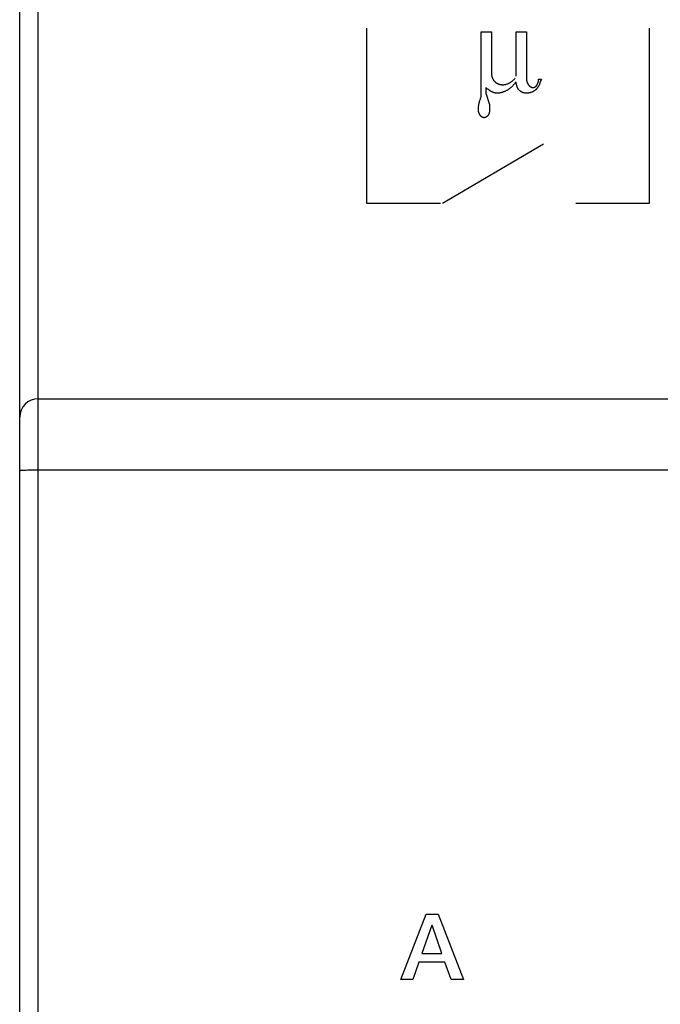
# Model space of a CAD drawing. Units: millimetres. Extents: x 44 to 256, y 77 to 191.
# Drawn here: x 175 to 192, y 128 to 155 of the extents above; entities that cross this region are included whole.
import ezdxf

# ---------------------------------------------------------------- set-up
doc = ezdxf.new("R2010")
doc.units = ezdxf.units.MM
doc.header["$LTSCALE"] = 16.335
doc.layers.add('CURVE', color=7, linetype='CONTINUOUS')
doc.layers.add('RACCORDO', color=7, linetype='CONTINUOUS')

msp = doc.modelspace()

# ---------------------------------------------------------------- linework, layer by layer
at = {"layer": 'CURVE', "color": 253, "linetype": 'CONTINUOUS'}
for p, q in [((184.168, 150.035), (184.168, 154.76)), ((187.251, 152.907), (187.251, 154.659)), ((187.251, 154.659), (187.53, 154.659)), ((187.53, 154.659), (187.53, 153.542)), ((188.191, 153.466), (188.191, 154.659)), ((188.191, 154.659), (188.47, 154.659)), ((188.47, 154.659), (188.47, 153.415)), ((191.783, 154.76), (191.783, 150.035)), ((188.8, 153.338), (188.8, 153.389)), ((188.8, 153.389), (188.877, 153.389)), ((188.877, 153.389), (188.851, 153.338)), ((187.378, 153.161), (187.378, 153.008)), ((187.378, 153.008), (187.479, 152.704)), ((188.936, 151.634), (186.209, 150.035)), ((186.152, 150.035), (184.168, 150.035)), ((191.783, 150.035), (189.799, 150.035)), ((185.088, 129.112), (185.765, 130.875)), ((185.765, 130.875), (186.093, 130.875)), ((186.093, 130.875), (186.772, 129.112)), ((185.923, 130.571), (185.656, 129.813)), ((186.195, 129.813), (185.93, 130.571)), ((185.572, 129.578), (185.407, 129.112)), ((186.276, 129.578), (185.572, 129.578)), ((185.656, 129.813), (186.195, 129.813)), ((186.442, 129.112), (186.276, 129.578)), ((185.407, 129.112), (185.088, 129.112)), ((186.772, 129.112), (186.442, 129.112))]:
    msp.add_line(p, q, dxfattribs=at)
for points in [[(187.53, 153.542), (187.53, 153.53), (187.531, 153.519), (187.532, 153.508), (187.533, 153.497), (187.535, 153.486), (187.537, 153.475), (187.54, 153.464), (187.542, 153.454), (187.545, 153.443), (187.549, 153.433), (187.553, 153.423), (187.557, 153.412), (187.561, 153.402), (187.566, 153.393), (187.571, 153.383), (187.577, 153.374), (187.582, 153.364), (187.589, 153.355), (187.595, 153.346), (187.602, 153.338), (187.609, 153.33), (187.617, 153.322), (187.625, 153.314), (187.633, 153.307), (187.641, 153.3), (187.65, 153.294), (187.658, 153.288), (187.667, 153.282), (187.677, 153.276), (187.686, 153.271), (187.696, 153.267), (187.706, 153.262), (187.716, 153.258), (187.726, 153.254), (187.736, 153.251), (187.747, 153.248), (187.758, 153.245), (187.769, 153.243), (187.78, 153.241), (187.791, 153.239), (187.803, 153.238), (187.814, 153.237), (187.826, 153.237), (187.838, 153.237), (187.85, 153.237), (187.862, 153.238), (187.875, 153.239), (187.887, 153.241), (187.9, 153.243), (187.912, 153.246), (187.925, 153.249), (187.938, 153.253), (187.95, 153.257), (187.963, 153.262), (187.976, 153.267), (187.988, 153.272), (188.001, 153.278), (188.013, 153.284), (188.025, 153.291), (188.037, 153.298), (188.049, 153.306), (188.061, 153.314), (188.073, 153.322), (188.084, 153.331), (188.095, 153.34), (188.106, 153.35), (188.116, 153.36), (188.127, 153.37), (188.137, 153.38), (188.146, 153.391), (188.156, 153.403), (188.165, 153.415)], [(188.191, 153.313), (188.181, 153.3), (188.172, 153.288), (188.163, 153.276), (188.153, 153.264), (188.144, 153.253), (188.135, 153.242), (188.125, 153.231), (188.116, 153.221), (188.106, 153.211), (188.097, 153.201), (188.087, 153.191), (188.077, 153.182), (188.066, 153.172), (188.054, 153.161), (188.042, 153.152), (188.03, 153.142), (188.018, 153.133), (188.006, 153.124), (187.994, 153.115), (187.982, 153.107), (187.97, 153.099), (187.957, 153.092), (187.945, 153.084), (187.932, 153.077), (187.919, 153.07), (187.906, 153.064), (187.893, 153.058), (187.88, 153.052), (187.866, 153.046), (187.853, 153.041), (187.839, 153.036), (187.825, 153.031), (187.811, 153.027), (187.797, 153.024), (187.783, 153.02), (187.769, 153.017), (187.755, 153.015), (187.743, 153.013), (187.731, 153.011), (187.719, 153.01), (187.707, 153.009), (187.695, 153.009), (187.682, 153.008)], [(188.47, 153.008), (188.462, 153.009), (188.454, 153.009), (188.446, 153.01), (188.438, 153.011), (188.43, 153.012), (188.422, 153.013), (188.414, 153.015), (188.405, 153.017), (188.396, 153.019), (188.387, 153.022), (188.378, 153.025), (188.369, 153.029), (188.36, 153.032), (188.354, 153.035), (188.347, 153.038), (188.341, 153.042), (188.335, 153.045), (188.329, 153.049), (188.322, 153.053), (188.317, 153.056), (188.311, 153.061), (188.305, 153.065), (188.3, 153.069), (188.294, 153.074), (188.289, 153.078), (188.284, 153.083), (188.279, 153.088), (188.274, 153.094), (188.27, 153.099), (188.265, 153.104), (188.261, 153.11), (188.257, 153.115), (188.253, 153.121), (188.248, 153.129), (188.243, 153.137), (188.238, 153.145), (188.234, 153.154), (188.23, 153.162), (188.226, 153.171), (188.222, 153.18), (188.219, 153.189), (188.216, 153.197), (188.212, 153.208), (188.209, 153.219), (188.206, 153.231), (188.203, 153.242), (188.201, 153.253), (188.198, 153.265), (188.196, 153.277), (188.194, 153.289), (188.192, 153.301), (188.191, 153.313)], [(188.47, 153.415), (188.47, 153.406), (188.47, 153.398), (188.471, 153.39), (188.471, 153.381), (188.472, 153.373), (188.473, 153.365), (188.475, 153.358), (188.476, 153.35), (188.478, 153.343), (188.48, 153.335), (188.482, 153.328), (188.484, 153.321), (188.486, 153.314), (188.489, 153.307), (188.491, 153.3), (188.494, 153.293), (188.497, 153.287), (188.5, 153.281), (188.503, 153.274), (188.507, 153.267), (188.511, 153.261), (188.514, 153.254), (188.518, 153.248), (188.522, 153.242), (188.526, 153.236), (188.53, 153.231), (188.535, 153.225), (188.539, 153.22), (188.543, 153.215), (188.548, 153.21), (188.552, 153.206), (188.557, 153.201), (188.562, 153.197), (188.566, 153.193), (188.57, 153.19), (188.574, 153.187), (188.578, 153.184), (188.582, 153.181), (188.586, 153.179), (188.59, 153.177), (188.595, 153.174), (188.599, 153.172), (188.603, 153.17), (188.607, 153.169), (188.611, 153.167), (188.615, 153.166), (188.619, 153.165), (188.623, 153.164), (188.627, 153.163), (188.631, 153.162), (188.636, 153.161), (188.64, 153.161), (188.644, 153.161), (188.648, 153.161)], [(188.851, 153.338), (188.847, 153.325), (188.844, 153.311), (188.839, 153.298), (188.835, 153.284), (188.83, 153.271), (188.825, 153.258), (188.82, 153.245), (188.814, 153.232), (188.809, 153.22), (188.802, 153.208), (188.797, 153.197), (188.791, 153.187), (188.785, 153.178), (188.779, 153.168), (188.772, 153.158), (188.766, 153.149), (188.76, 153.141), (188.753, 153.134), (188.747, 153.126), (188.74, 153.119), (188.734, 153.112), (188.727, 153.106), (188.719, 153.099), (188.712, 153.093), (188.705, 153.087), (188.697, 153.081), (188.689, 153.075), (188.681, 153.07), (188.673, 153.065), (188.664, 153.06), (188.654, 153.054), (188.644, 153.049), (188.634, 153.044), (188.624, 153.04), (188.613, 153.035), (188.603, 153.031), (188.592, 153.028), (188.581, 153.025), (188.571, 153.022), (188.56, 153.019), (188.549, 153.016), (188.538, 153.014), (188.526, 153.013), (188.515, 153.011), (188.504, 153.01), (188.493, 153.009), (188.481, 153.009), (188.47, 153.008)], [(188.648, 153.161), (188.652, 153.161), (188.655, 153.161), (188.659, 153.161), (188.663, 153.162), (188.667, 153.163), (188.671, 153.164), (188.675, 153.165), (188.679, 153.166), (188.683, 153.168), (188.687, 153.169), (188.691, 153.171), (188.695, 153.173), (188.699, 153.175), (188.703, 153.177), (188.707, 153.18), (188.71, 153.182), (188.714, 153.185), (188.717, 153.187), (188.721, 153.19), (188.724, 153.193), (188.727, 153.196), (188.73, 153.199), (188.734, 153.202), (188.737, 153.205), (188.74, 153.209), (188.743, 153.212), (188.745, 153.216), (188.748, 153.22), (188.751, 153.224), (188.753, 153.228), (188.756, 153.232), (188.759, 153.236), (188.761, 153.241), (188.763, 153.245), (188.766, 153.25), (188.768, 153.256), (188.771, 153.261), (188.773, 153.267), (188.775, 153.272), (188.778, 153.278), (188.78, 153.284), (188.782, 153.289), (188.784, 153.296)], [(188.784, 153.296), (188.792, 153.317), (188.795, 153.324), (188.797, 153.331), (188.8, 153.338)], [(187.417, 153.128), (187.398, 153.144), (187.378, 153.161)], [(187.682, 153.008), (187.674, 153.009), (187.666, 153.009), (187.658, 153.01), (187.65, 153.01), (187.642, 153.012), (187.634, 153.013), (187.626, 153.015), (187.617, 153.017), (187.609, 153.019), (187.6, 153.021), (187.592, 153.024), (187.583, 153.027), (187.575, 153.03), (187.566, 153.033), (187.557, 153.037), (187.549, 153.041), (187.54, 153.045), (187.531, 153.05), (187.523, 153.054), (187.514, 153.059), (187.506, 153.064), (187.497, 153.069), (187.489, 153.075), (187.48, 153.08), (187.472, 153.086), (187.463, 153.092), (187.455, 153.098), (187.445, 153.105), (187.436, 153.113), (187.426, 153.12), (187.417, 153.128)], [(187.175, 152.577), (187.175, 152.588), (187.175, 152.599), (187.176, 152.61), (187.176, 152.622), (187.177, 152.633), (187.179, 152.645), (187.18, 152.657), (187.182, 152.668), (187.184, 152.68), (187.186, 152.692), (187.188, 152.704), (187.19, 152.717), (187.193, 152.729), (187.196, 152.741), (187.199, 152.754), (187.203, 152.766), (187.206, 152.779), (187.21, 152.791), (187.215, 152.805), (187.219, 152.82), (187.224, 152.834), (187.229, 152.848), (187.234, 152.863)], [(187.234, 152.863), (187.245, 152.892), (187.251, 152.907)], [(187.479, 152.704), (187.479, 152.593), (187.479, 152.584), (187.479, 152.575), (187.479, 152.566), (187.478, 152.557), (187.478, 152.548), (187.478, 152.54), (187.477, 152.532), (187.476, 152.525), (187.475, 152.518), (187.475, 152.512), (187.474, 152.506), (187.473, 152.499), (187.471, 152.493), (187.47, 152.487), (187.469, 152.481), (187.467, 152.475), (187.465, 152.469), (187.463, 152.464), (187.462, 152.458), (187.459, 152.452), (187.457, 152.447), (187.455, 152.442), (187.452, 152.436), (187.449, 152.431), (187.447, 152.427), (187.444, 152.422), (187.441, 152.417), (187.438, 152.413), (187.434, 152.408), (187.431, 152.404), (187.428, 152.4), (187.424, 152.396), (187.421, 152.393), (187.417, 152.389), (187.413, 152.386), (187.409, 152.382), (187.406, 152.379), (187.402, 152.376), (187.398, 152.373), (187.394, 152.371), (187.39, 152.368), (187.386, 152.365), (187.382, 152.363), (187.378, 152.361), (187.374, 152.359), (187.37, 152.357), (187.366, 152.356), (187.362, 152.354), (187.358, 152.353), (187.354, 152.352), (187.35, 152.351), (187.346, 152.35), (187.342, 152.349), (187.339, 152.349), (187.335, 152.348), (187.331, 152.348), (187.327, 152.348)], [(187.327, 152.348), (187.323, 152.348), (187.32, 152.348), (187.316, 152.349), (187.312, 152.349), (187.309, 152.35), (187.305, 152.351), (187.302, 152.352), (187.298, 152.353), (187.294, 152.354), (187.291, 152.356), (187.287, 152.357), (187.283, 152.359), (187.28, 152.361), (187.276, 152.363), (187.273, 152.365), (187.269, 152.367), (187.266, 152.37), (187.262, 152.373), (187.259, 152.375), (187.255, 152.378), (187.251, 152.382), (187.247, 152.386), (187.243, 152.39), (187.239, 152.394), (187.236, 152.399), (187.232, 152.403), (187.228, 152.408), (187.225, 152.413), (187.221, 152.418), (187.218, 152.423), (187.214, 152.429), (187.211, 152.434), (187.208, 152.44), (187.205, 152.446), (187.202, 152.452), (187.199, 152.458), (187.197, 152.464), (187.194, 152.469), (187.192, 152.475), (187.19, 152.481), (187.188, 152.487), (187.186, 152.494), (187.184, 152.5), (187.182, 152.506), (187.181, 152.513), (187.18, 152.52), (187.178, 152.526), (187.177, 152.533), (187.177, 152.54), (187.176, 152.547), (187.175, 152.554), (187.175, 152.562), (187.175, 152.569), (187.175, 152.577)]]:
    msp.add_lwpolyline(points, dxfattribs=at)
at = {"layer": 'RACCORDO', "color": 253, "linetype": 'CONTINUOUS'}
for p, q in [((175.31, 77.271), (175.31, 167.271)), ((175.098, 142.851), (175.18, 142.853)), ((175.18, 142.853), (175.266, 142.853)), ((175.266, 142.853), (246.31, 142.853))]:
    msp.add_line(p, q, dxfattribs=at)
at = {"layer": 'RACCORDO', "color": 7, "linetype": 'CONTINUOUS'}
for p, q in [((174.81, 77.771), (174.81, 166.771)), ((175.31, 144.771), (246.31, 144.771))]:
    msp.add_line(p, q, dxfattribs=at)
at = {"layer": 'RACCORDO', "color": 253, "linetype": 'CONTINUOUS'}
msp.add_lwpolyline([(174.81, 142.833), (174.812, 142.834), (174.817, 142.836), (174.827, 142.838), (174.84, 142.84), (174.857, 142.841), (174.877, 142.843), (174.9, 142.844), (174.927, 142.846), (174.956, 142.847), (174.988, 142.848), (175.023, 142.85), (175.06, 142.85), (175.098, 142.851)], dxfattribs=at)
at = {"layer": 'RACCORDO', "color": 7, "linetype": 'CONTINUOUS'}
msp.add_arc((175.31, 144.271), 0.5, 90, 180, dxfattribs=at)

doc.saveas('drawing.dxf')
